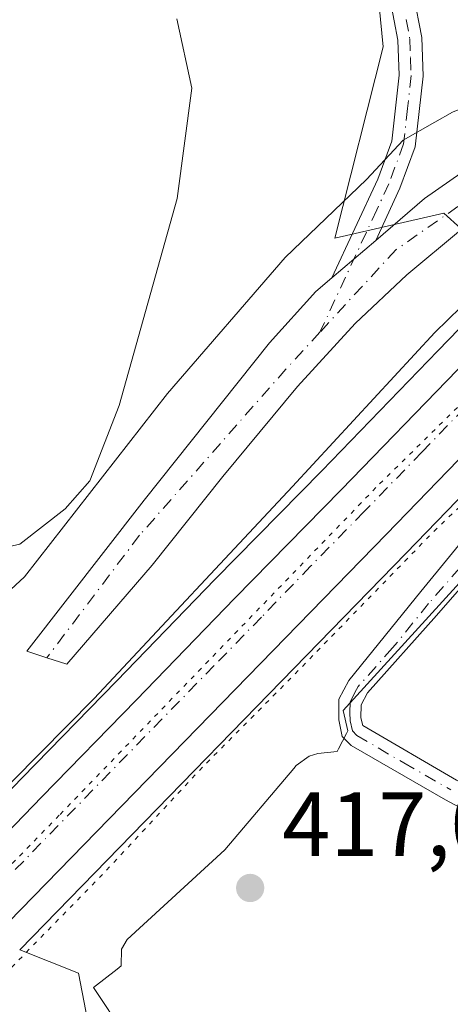
# Model space of a CAD drawing. Units: metres. Extents: x 583877 to 587418, y 4702106 to 4705846.
# Drawn here: x 585534 to 585581, y 4704244 to 4704353 of the extents above; entities that cross this region are included whole.
import ezdxf

# ---------------------------------------------------------------- set-up
doc = ezdxf.new("R2010")
doc.units = ezdxf.units.M
doc.header["$MEASUREMENT"] = 0
doc.linetypes.add('DGN Style 4', pattern=[2.6384748266838614, 1.318413404963828, -0.6592067024819142, 0.001648016756204785, -0.6592067024819142])
doc.linetypes.add('DGN Style 5', pattern=[1.1536117293433497, 0.4944050268614355, -0.6592067024819142])
for name, color, linetype, lineweight in [('Camino Cxs', 7, 'Continuous', 0), ('Camino eje', 30, 'DGN Style 4', 13), ('Carretera de calzada única Cxs', 7, 'Continuous', 13), ('Carretera de calzada única eje', 7, 'DGN Style 4', 0), ('Comarca CxS', 21, 'Continuous', 0), ('Comunidad Autónoma CxS', 142, 'Continuous', 0), ('Cultivos herbáceos CxS', 92, 'Continuous', 0), ('Curva de nivel normal', 30, 'Continuous', 0), ('Curva de nivel normal depresión', 30, 'DGN Style 5', 0), ('Matorral CxS', 135, 'Continuous', 0), ('Municipio CxS', 4, 'Continuous', 0), ('Núcleo urbano CxS', 7, 'Continuous', 0), ('Provincia CxS', 1, 'Continuous', 0), ('Punto de cota en terreno', 7, 'Continuous', 0), ('Rótulo de punto de cota en terreno', 7, 'Continuous', 0), ('Suelo desnudo CxS', 253, 'Continuous', 0), ('Vía pecuaria CxS', 92, 'Continuous', 13), ('Vía pecuaria eje', 92, 'DGN Style 5', 0)]:
    doc.layers.add(name, color=color, linetype=linetype, lineweight=lineweight)
doc.styles.add('Style-Arial', font='txt')

# ---------------------------------------------------------------- blocks, each defined once
blk = doc.blocks.new('*U19')
at = {"layer": 'Cultivos herbáceos CxS', "color": 92, "linetype": 'Continuous', "lineweight": 0}
blk.add_polyline3d([(585515.0336999996, 4704183.449100001, 422.1010999999999), (585537.1382999998, 4704202.418299999, 420.8935000000056), (585545.1514999997, 4704221.3617, 418.8139999999985), (585540.0537, 4704247.591700001, 419.2459999999992), (585533.5867, 4704250.195900001, 420.4590999999928), (585576.2011000002, 4704293.9089, 420.5668000000006), (585594.1195, 4704312.393300001, 420.9498000000021), (585599.3361999998, 4704299.311899999, 419.943299999999), (585619.9354999998, 4704283.7949, 421.0737999999984), (585681.3479000004, 4704267.2631, 427.5378999999957), (585684.2607000005, 4704278.191299999, 429.5763000000007), (585631.8224999999, 4704321.1801, 426.1898999999976), (585639.1057000002, 4704332.838099999, 426.3650000000052), (585663.8687000005, 4704340.8519, 427.100900000005), (585698.2172999998, 4704416.703299999, 423.4349999999977)], dxfattribs=at)
blk = doc.blocks.new('5PATER')
at = {"layer": 'Suelo desnudo CxS', "linetype": 'Continuous', "lineweight": 0}
h = blk.add_hatch(color=51, dxfattribs=at)
edge = h.paths.add_edge_path()
edge.add_ellipse((0, 0), major_axis=(-0.1095731443231308, -0.1110710700762829), ratio=0.9994222409660322, start_angle=0, end_angle=360)
blk = doc.blocks.new('*U27')
at = {"layer": 'Carretera de calzada única Cxs', "color": 7, "linetype": 'Continuous', "lineweight": 13}
for points in [[(585642.5900999998, 4704367.3301, 421.5930999999982), (585618.7301000003, 4704342.090100001, 421.2955999999977), (585591.1573999999, 4704313.647600001, 420.9141999999993), (585586.4573999997, 4704308.7992, 420.8521000000038), (585574.0500999996, 4704296.0001, 420.6731), (585500.3601000002, 4704220.4101, 420.6398999999947)], [(585523.1300999997, 4704253.710100001, 420.5228999999963), (585536.0301000001, 4704267.040100001, 420.5861000000005), (585546.4301000005, 4704277.690099999, 420.6987999999984), (585557.3000999996, 4704288.920100001, 420.713699999993), (585569.0500999996, 4704300.880100001, 420.7379999999976), (585581.8601000002, 4704314.110099999, 420.8084999999992), (585592.4600999998, 4704325.030099999, 420.9195999999939), (585603.2401000002, 4704336.170100001, 420.888300000006), (585608.7901, 4704341.9001, 420.8582000000025), (585613.7001, 4704346.940099999, 420.9377999999998), (585616.7100999998, 4704350.0601, 420.8977000000014), (585618.1606000002, 4704351.579299999, 420.9008000000031), (585618.1901000004, 4704351.610099999, 420.9006999999983), (585628.1001000004, 4704361.960100001, 421.1996999999974)]]:
    blk.add_polyline3d(points, dxfattribs=at)

msp = doc.modelspace()

# ---------------------------------------------------------------- linework, layer by layer
at = {"layer": 'Camino Cxs', "color": 7, "linetype": 'Continuous', "lineweight": 0, "extrusion": (-0.01517855169340923, -0.01301018716072729, 0.999800153329921), "elevation": -69674.01842284405, "flags": 128}
msp.add_lwpolyline([(585511.7315137215, 4703820.000902998), (585506.9001393605, 4703815.860552576)], dxfattribs=at)
at = {"layer": 'Camino Cxs', "color": 7, "linetype": 'Continuous', "lineweight": 0}
for points in [[(585577.0201000003, 4704355.450099999, 418.9039000000048), (585577.9101, 4704350.720100001, 418.562699999995), (585578.0601000004, 4704346.460100001, 418.3696000000054), (585577.2100999998, 4704338.6801, 418.2453999999998), (585575.5201000003, 4704334.100099999, 418.2939999999944), (585572.8501000004, 4704328.360099999, 418.4054000000033), (585568.0201000003, 4704324.220100001, 418.2782000000007), (585573.0800999999, 4704335.110099999, 418.0412999999971), (585574.6201, 4704339.290100001, 417.957899999994), (585575.4200999998, 4704346.5601, 418.0290999999997), (585575.2901, 4704350.4301, 418.1790000000037), (585574.4801000003, 4704354.670100001, 418.3669999999984)], [(585577.0201000003, 4704355.450099999, 418.9039000000048), (585577.9101, 4704350.720100001, 418.562699999995), (585578.0601000004, 4704346.460100001, 418.3696000000054), (585577.2100999998, 4704338.6801, 418.2453999999998), (585575.5201000003, 4704334.100099999, 418.2939999999944), (585572.8501000004, 4704328.360099999, 418.4054000000033)], [(585568.0201000003, 4704324.220100001, 418.2782000000007), (585573.0800999999, 4704335.110099999, 418.0412999999971), (585574.6201, 4704339.290100001, 417.957899999994), (585575.4200999998, 4704346.5601, 418.0290999999997), (585575.2901, 4704350.4301, 418.1790000000037), (585574.4801000003, 4704354.670100001, 418.3669999999984)], [(585662.0401, 4704235.920100001, 427.6426999999967), (585634.4301000005, 4704243.0601, 424.3601999999955), (585614.5800999999, 4704250.2501, 422.2332000000025), (585605.8000999996, 4704254.040100001, 421.5605999999971), (585597.9600999998, 4704257.610099999, 420.7459999999992), (585589.0900999998, 4704262.110099999, 419.5736999999936), (585580.5401, 4704266.720100001, 418.726999999999), (585570.1201, 4704272.700099999, 418.462400000004), (585569.1601, 4704273.690099999, 418.4939000000013), (585568.7600999996, 4704275.5101, 418.6100000000006), (585568.7801000001, 4704277.800100001, 418.7884999999951), (585569.8701, 4704279.870100001, 418.9824999999983), (585577.8201000001, 4704289.6501, 419.2795999999944), (585584.1401000004, 4704297.390100001, 419.9182000000001), (585586.5500999996, 4704300.800100001, 420.2782000000007), (585586.9600999998, 4704303.4801, 420.5659000000014), (585586.9501, 4704304.8201, 420.6532000000007), (585586.4573999997, 4704308.7992, 420.8521000000038)], [(585594.2549000002, 4704304.9191, 420.5017999999982), (585593.7298999997, 4704304.107899999, 420.4036999999954), (585592.9001000002, 4704303.0101, 420.2975000000006), (585589.5701000001, 4704299.2501, 419.8494000000064), (585586.4001000002, 4704294.890100001, 419.4182000000001), (585579.5401, 4704287.040100001, 418.8362999999954), (585571.9301000005, 4704278.5001, 418.6374000000069), (585571.2401000002, 4704277.1801, 418.6005000000005), (585571.2200999996, 4704275.7601, 418.5672999999952), (585571.4101, 4704274.9101, 418.545100000003), (585581.7401000002, 4704268.870100001, 418.8941999999952), (585590.2301000003, 4704264.290100001, 419.7385000000068), (585599.0201000003, 4704259.8301, 420.7538000000059), (585606.7901, 4704256.290100001, 421.4964000000036), (585615.4801000003, 4704252.540100001, 422.1526000000013), (585635.1501000002, 4704245.420100001, 424.0397999999987), (585662.6801000005, 4704238.300100001, 426.8040000000037)], [(585589.0900999998, 4704262.110099999, 419.5736999999936), (585580.5401, 4704266.720100001, 418.726999999999), (585570.1201, 4704272.700099999, 418.462400000004), (585569.1601, 4704273.690099999, 418.4939000000013), (585568.7600999996, 4704275.5101, 418.6100000000006), (585568.7801000001, 4704277.800100001, 418.7884999999951), (585569.8701, 4704279.870100001, 418.9824999999983), (585577.8201000001, 4704289.6501, 419.2795999999944), (585584.1401000004, 4704297.390100001, 419.9182000000001)], [(585586.4001000002, 4704294.890100001, 419.4182000000001), (585579.5401, 4704287.040100001, 418.8362999999954), (585571.9301000005, 4704278.5001, 418.6374000000069), (585571.2401000002, 4704277.1801, 418.6005000000005), (585571.2200999996, 4704275.7601, 418.5672999999952), (585571.4101, 4704274.9101, 418.545100000003), (585581.7401000002, 4704268.870100001, 418.8941999999952)]]:
    msp.add_polyline3d(points, dxfattribs=at)
at = {"layer": 'Camino eje', "color": 30, "linetype": 'DGN Style 4', "lineweight": 13}
for points in [[(585576.1951000001, 4704352.6951, 418.4459999999963), (585576.6001000004, 4704350.575099999, 418.3751000000047), (585576.6750999996, 4704348.4451, 418.2636999999959), (585576.7401000002, 4704346.5101, 418.2021999999997), (585576.3400999998, 4704342.8751, 418.0942000000068), (585575.9151, 4704338.985099999, 418.1033000000025), (585574.3000999996, 4704334.6051, 418.1731), (585572.9650999998, 4704331.735099999, 418.276199999993), (585566.6939000003, 4704318.238500001, 418.2571999999927)], [(585582.1101000002, 4704292.270099999, 419.2755000000034), (585578.6801000005, 4704288.345100001, 419.0219999999972), (585574.7050999999, 4704283.4551, 418.8484000000026), (585570.9001000002, 4704279.1851, 418.7893999999943), (585570.5551000005, 4704278.5251, 418.7544999999955), (585570.0100999996, 4704277.4901, 418.6739999999991), (585570.0000999998, 4704276.345100001, 418.6230000000069), (585570.0374999996, 4704275.422499999, 418.5807999999961), (585570.2851, 4704274.300100001, 418.5313000000024), (585570.7651000004, 4704273.8051, 418.5160000000033), (585575.9301000005, 4704270.7851, 418.5219999999972), (585581.1401000004, 4704267.795100001, 418.8463999999949)]]:
    msp.add_polyline3d(points, dxfattribs=at)
at = {"layer": 'Carretera de calzada única Cxs', "color": 7, "linetype": 'Continuous', "lineweight": 13, "extrusion": (-0.01517855169340923, -0.01301018716072729, 0.999800153329921), "elevation": -69674.01842284405, "flags": 128}
msp.add_lwpolyline([(585511.7315137215, 4703820.000902998), (585506.9001393605, 4703815.860552576)], dxfattribs=at)
at = {"layer": 'Carretera de calzada única Cxs', "color": 7, "linetype": 'Continuous', "lineweight": 13, "extrusion": (0.6877574620752733, -0.6705923755647588, 0.2780207531717599), "elevation": -2751815.151660837, "flags": 128}
msp.add_lwpolyline([(3777022.135891869, 796900.3140355676), (3777004.310197772, 796900.1276888613), (3776898.74474837, 796900.093126232)], dxfattribs=at)
at = {"layer": 'Carretera de calzada única Cxs', "color": 7, "linetype": 'Continuous', "lineweight": 13}
for points in [[(585572.8501000004, 4704328.360099999, 418.4054000000033), (585578.2401000002, 4704332.9901, 418.5109999999986), (585583.8000999996, 4704336.860099999, 418.8301999999967), (585591.0701000001, 4704341.040100001, 419.1637000000046), (585597.9600999998, 4704345.120100001, 419.5662000000011), (585604.5301000001, 4704348.140100001, 420.1500999999989), (585610.9200999998, 4704350.4901, 420.5754000000015), (585615.8300999999, 4704351.6801, 420.7669000000024), (585618.1901000004, 4704351.610099999, 420.9006999999983)], [(585608.7901, 4704341.9001, 420.8582000000025), (585607.7701000003, 4704344.100099999, 420.7021999999997), (585606.5301000001, 4704344.2301, 420.5574000000051), (585602.7200999996, 4704342.340100001, 420.1984999999986), (585596.5401, 4704338.220100001, 419.6999999999971), (585587.8400999998, 4704333.170100001, 419.0209999999934), (585582.1901000004, 4704329.4901, 418.8521000000038), (585576.2600999996, 4704324.5601, 418.7695999999996), (585570.5701000001, 4704319.210100001, 418.6036000000022), (585564.2301000003, 4704312.270099999, 418.3727000000072), (585556.0000999998, 4704302.350099999, 418.2627999999968), (585548.2001, 4704292.5801, 418.1321999999927), (585538.8000999996, 4704281.670100001, 418.2268999999943), (585536.5900999998, 4704282.370100001, 417.6897000000026), (585534.3901000004, 4704283.110099999, 417.4872999999934), (585547.3201000001, 4704299.7401, 417.5047999999952), (585561.1300999997, 4704317.0701, 417.9103000000032), (585566.2401000002, 4704322.710100001, 418.170299999998), (585568.0201000003, 4704324.220100001, 418.2782000000007)], [(585451.3300999999, 4704187.850099999, 420.2602000000043), (585453.3501000004, 4704189.120100001, 420.3701000000001), (585462.0201000003, 4704195.270099999, 420.1594999999944), (585470.0900999998, 4704201.530099999, 420.178700000004), (585478.0601000004, 4704208.460100001, 420.2473999999929), (585486.1801000005, 4704216.2501, 420.3585000000021), (585493.5000999998, 4704223.380100001, 420.4470000000001), (585502.4801000003, 4704232.470100001, 420.5384999999952), (585512.6401000004, 4704242.9301, 420.575800000006), (585523.1300999997, 4704253.710100001, 420.5228999999963), (585536.0301000001, 4704267.040100001, 420.5861000000005), (585546.4301000005, 4704277.690099999, 420.6987999999984), (585557.3000999996, 4704288.920100001, 420.713699999993), (585569.0500999996, 4704300.880100001, 420.7379999999976), (585581.8601000002, 4704314.110099999, 420.8084999999992), (585592.4600999998, 4704325.030099999, 420.9195999999939), (585603.2401000002, 4704336.170100001, 420.888300000006), (585608.7901, 4704341.9001, 420.8582000000025)], [(585582.1901000004, 4704329.4901, 418.8521000000038), (585576.2600999996, 4704324.5601, 418.7695999999996), (585570.5701000001, 4704319.210100001, 418.6036000000022), (585564.2301000003, 4704312.270099999, 418.3727000000072), (585556.0000999998, 4704302.350099999, 418.2627999999968), (585548.2001, 4704292.5801, 418.1321999999927), (585538.8000999996, 4704281.670100001, 418.2268999999943), (585536.5900999998, 4704282.370100001, 417.6897000000026), (585534.3901000004, 4704283.110099999, 417.4872999999934), (585547.3201000001, 4704299.7401, 417.5047999999952), (585561.1300999997, 4704317.0701, 417.9103000000032), (585566.2401000002, 4704322.710100001, 418.170299999998), (585568.0201000003, 4704324.220100001, 418.2782000000007), (585572.8501000004, 4704328.360099999, 418.4054000000033), (585578.2401000002, 4704332.9901, 418.5109999999986), (585583.8000999996, 4704336.860099999, 418.8301999999967)]]:
    msp.add_polyline3d(points, dxfattribs=at)
at = {"layer": 'Carretera de calzada única eje', "color": 7, "linetype": 'DGN Style 4', "lineweight": 0}
for points in [[(585623.4101, 4704352.020099999, 421.0791999999929), (585616.7100999998, 4704350.0601, 420.8977000000014), (585606.2100999998, 4704347.0001, 420.3564999999944), (585590.9001000002, 4704338.340100001, 419.0727999999945), (585575.0900999998, 4704327.340100001, 418.5112999999984), (585566.6939000003, 4704318.238500001, 418.2571999999927)], [(585566.6939000003, 4704318.238500001, 418.2571999999927), (585562.9501, 4704314.1801, 418.1717000000062), (585546.8000999996, 4704295.860099999, 417.7019), (585536.5900999998, 4704282.370100001, 417.6897000000026)], [(585586.4735000003, 4704313.842700001, 420.9135999999999), (585577.9501, 4704305.050100001, 420.8568999999989), (585571.5500999996, 4704298.440099999, 420.8298000000068), (585565.6700999998, 4704292.460100001, 420.8291999999929), (585560.2401000002, 4704286.840100001, 420.8169000000053), (585555.0401, 4704281.520099999, 420.8070000000008), (585517.2301000003, 4704242.7301, 420.6361000000034), (585510.7801000001, 4704236.0701, 420.6116999999941), (585505.5301000001, 4704230.6801, 420.5945999999968), (585500.4501, 4704225.450099999, 420.5930999999982), (585496.3400999998, 4704221.280099999, 420.5755000000063)]]:
    msp.add_polyline3d(points, dxfattribs=at)
at = {"layer": 'Comarca CxS', "color": 21, "linetype": 'Continuous', "lineweight": 0}
msp.add_3dface([(587330.010000654, 4703533.16998294), (583905.2300006296, 4703491.069982941), (583877.4200006295, 4705804.229982918), (587301.0500006551, 4705846.369982918)], dxfattribs=at)
at = {"layer": 'Comunidad Autónoma CxS', "color": 142, "linetype": 'Continuous', "lineweight": 0}
msp.add_3dface([(587330.010000654, 4703533.16998294), (583905.2300006296, 4703491.069982941), (583877.4200006295, 4705804.229982918), (587301.0500006551, 4705846.369982918)], dxfattribs=at)
at = {"layer": 'Cultivos herbáceos CxS', "color": 92, "linetype": 'Continuous', "lineweight": 0, "extrusion": (0.6997650809288467, -0.6826968063501482, 0.2103661144575171), "elevation": -2801752.17698215, "flags": 128}
msp.add_lwpolyline([(3776197.981092435, 603315.2493654455), (3776172.237446427, 603314.8575987555), (3776111.189818142, 603314.7474335532)], dxfattribs=at)
at = {"layer": 'Cultivos herbáceos CxS', "color": 92, "linetype": 'Continuous', "lineweight": 0}
for points in [[(585572.1152999997, 4704365.534700001, 419.5209999999934), (585573.6690999996, 4704349.6787, 417.7002000000066), (585568.3284999998, 4704328.618100001, 417.3913999999932), (585580.3469000002, 4704331.3737, 418.5200000000041), (585587.8636999996, 4704324.6019, 419.8981000000058), (585579.7061000001, 4704316.1983, 419.8993000000046), (585566.9024999999, 4704302.9747, 419.7201999999961), (585555.1523000002, 4704291.0145, 419.3889999999956), (585544.2790999999, 4704279.781300001, 419.2293999999966), (585533.8790999996, 4704269.131300001, 419.1760999999969), (585520.9770999998, 4704255.7993, 419.202099999995)], [(585587.8636999996, 4704324.6019, 419.8981000000058), (585580.3469000002, 4704331.3737, 418.5200000000041), (585568.3284999998, 4704328.618100001, 417.3913999999932), (585573.6690999996, 4704349.6787, 417.7002000000066), (585572.1152999997, 4704365.534700001, 419.5209999999934)], [(585587.8636999996, 4704324.6019, 419.8981000000058), (585579.7061000001, 4704316.1983, 419.8993000000046), (585566.9024999999, 4704302.9747, 419.7201999999961), (585555.1523000002, 4704291.0145, 419.3889999999956), (585544.2790999999, 4704279.781300001, 419.2293999999966), (585533.8790999996, 4704269.131300001, 419.1760999999969), (585520.9770999998, 4704255.7993, 419.202099999995), (585520.8569, 4704255.675899999, 419.1983999999939)], [(585533.5867, 4704250.195900001, 420.4590999999928), (585540.0537, 4704247.591700001, 419.2459999999992), (585545.1514999997, 4704221.3617, 418.8139999999985), (585537.1382999998, 4704202.418299999, 420.8935000000056), (585515.0336999996, 4704183.449100001, 422.1010999999999), (585531.0526999999, 4704175.476100001, 422.0100999999996), (585564.8146000003, 4704162.3443, 419.1410999999935), (585558.2603000002, 4704152.144099999, 420.2143000000069), (585543.6933000004, 4704136.8443, 421.7559999999939), (585536.2911, 4704131.0965, 422.3852999999945), (585522.5721000005, 4704121.908500001, 422.0994999999967), (585514.5610999997, 4704118.9935, 422.3742000000057), (585508.0060999999, 4704110.250700001, 421.922000000006), (585494.8958999999, 4704073.819900001, 422.3761999999988), (585505.0004000004, 4704069.5481, 422.0660000000062), (585513.9342999998, 4704067.165100001, 421.793399999995), (585518.5340999998, 4704061.621300001, 421.7912000000069), (585519.1272999998, 4704060.905900001, 421.7951999999932), (585519.9074999997, 4704052.6611, 422.3497999999963), (585512.3740999997, 4704043.2191, 423.3184000000037), (585483.2418999998, 4704039.576300001, 423.2927000000054), (585459.9351000004, 4704016.989700001, 424.2195999999968), (585450.4666999998, 4703992.2171, 422.5182999999961)]]:
    msp.add_polyline3d(points, dxfattribs=at)
at = {"layer": 'Curva de nivel normal', "color": 30, "linetype": 'Continuous', "lineweight": 0, "flags": 128}
for points, elevation in [([(585526.7800000003, 4704262.690099999), (585541.79, 4704277.890100001), (585563.6799999997, 4704301.2301), (585579.3600000005, 4704318.200099999), (585595.1100000005, 4704333.5601), (585602.6200000001, 4704341.940099999), (585605.4299999997, 4704347.390100001), (585609.1799999997, 4704350.860099999), (585615.9500000002, 4704355.030099999)], 420), ([(585550.9000000004, 4704352.770099999), (585552.5499999998, 4704345.130100001), (585550.9600000001, 4704332.9801), (585544.5599999996, 4704310.1601), (585541.3099999996, 4704301.860099999), (585538.6200000001, 4704298.7601), (585533.6200000001, 4704294.870100001), (585529.29, 4704293.9101), (585523.3300000001, 4704295.4101), (585515.9800000004, 4704300.2501), (585506.5899999999, 4704301.9001), (585499.7000000002, 4704304.640100001), (585496.3200000003, 4704308.0101), (585490.75, 4704314.870100001), (585484.7599999999, 4704325.9001), (585480.5899999999, 4704331.7401), (585474.2400000002, 4704336.850099999), (585468.0199999996, 4704342.590100001), (585464.8799999999, 4704345.8201), (585463, 4704350.620100001), (585461.3399999999, 4704353.620100001)], 415)]:
    msp.add_lwpolyline(points, dxfattribs=dict(at, elevation=elevation))
at = {"layer": 'Curva de nivel normal depresión', "color": 30, "linetype": 'DGN Style 5', "lineweight": 0, "elevation": 420, "flags": 128}
msp.add_lwpolyline([(585597.29, 4704304.0701), (585591.0899999999, 4704301.940099999), (585585.7699999996, 4704301.0701), (585582.3399999999, 4704299.2301), (585579.2000000002, 4704296.2401), (585563.6600000003, 4704280.290100001), (585553.8700000001, 4704270.440099999), (585542.9199999999, 4704258.700099999), (585531.3600000005, 4704246.880100001), (585527.7100000001, 4704242.220100001), (585527.3399999999, 4704240.720100001), (585533.6799999997, 4704232.120100001), (585536.8899999997, 4704227.4801), (585538.3799999999, 4704222.710100001), (585538.7100000001, 4704217.2601), (585538.1399999997, 4704210.5601), (585537.0300000003, 4704204.390100001), (585537.2699999996, 4704202.120100001), (585543.9199999999, 4704197.1801), (585547.2999999998, 4704193.6801), (585548.5800000001, 4704190.120100001), (585549.5999999996, 4704183.780099999), (585551.6699999999, 4704176.600099999), (585554.0199999996, 4704166.7301), (585557.2000000002, 4704160.030099999), (585556.9800000004, 4704156.5601), (585555.4600000001, 4704153.620100001), (585545.6200000001, 4704138.640100001), (585536.1699999999, 4704127.3101), (585534.0499999998, 4704123.120100001), (585533.8899999997, 4704115.940099999), (585532.6500000004, 4704105.700099999), (585532.4199999999, 4704096.110099999), (585535.0099999999, 4704089.5001), (585539.2000000002, 4704086.110099999), (585542.9600000001, 4704085.420100001), (585545.29, 4704085.1801), (585548.9600000001, 4704090.280099999), (585557.6200000001, 4704107.590100001), (585561.29, 4704113.8301), (585563.7999999998, 4704116.5601), (585569.3600000005, 4704124.190099999), (585578.1799999997, 4704134.540100001), (585582.79, 4704141.550100001), (585586.1299999999, 4704147.880100001), (585590.9000000004, 4704155.220100001), (585593.1500000004, 4704161.220100001), (585595.2599999999, 4704165.220100001), (585595.9199999999, 4704168.030099999), (585598.9199999999, 4704171.600099999), (585601.6200000001, 4704171.960100001), (585604.8300000001, 4704170.850099999), (585606.4400000004, 4704171.800100001), (585607.3200000003, 4704173.520099999), (585609.5999999996, 4704171.530099999), (585610.7800000003, 4704169.380100001), (585612.2699999996, 4704167.2501), (585615.3899999997, 4704162.1801), (585619.1600000003, 4704158.050100001), (585623.5199999996, 4704157.090100001), (585631.1299999999, 4704158.350099999), (585636.3700000001, 4704161.170100001), (585637.0999999996, 4704163.3201), (585635.8799999999, 4704165.130100001), (585633.6200000001, 4704169.540100001), (585630.5999999996, 4704174.9801), (585626.1699999999, 4704184.940099999), (585625.2000000002, 4704191.700099999), (585626.8799999999, 4704199.2601), (585627.1799999997, 4704203.550100001), (585626.25, 4704206.8301), (585625.3399999999, 4704211.0801), (585624.1500000004, 4704214.700099999), (585621.9199999999, 4704222.340100001), (585618.0199999996, 4704231.280099999), (585610.0300000003, 4704241.290100001), (585599.0099999999, 4704250.940099999), (585593.7000000002, 4704256.630100001), (585593.5899999999, 4704259.4801), (585594.7000000002, 4704261.8201), (585593.3700000001, 4704264.7301), (585593.7300000004, 4704266.110099999), (585595.2199999997, 4704266.9801), (585603.79, 4704270.920100001), (585607.3399999999, 4704273.3101), (585608.6699999999, 4704275.200099999), (585612.75, 4704283.890100001), (585613.1500000004, 4704287.110099999), (585612.1500000004, 4704288.5001), (585606.0599999996, 4704294.610099999), (585597.29, 4704304.0701)], dxfattribs=at)
at = {"layer": 'Matorral CxS', "color": 135, "linetype": 'Continuous', "lineweight": 0}
for points in [[(585615.8032999998, 4704353.4387, 420.5534000000043), (585614.5456999998, 4704352.137499999, 420.3187000000034), (585611.5461999997, 4704349.0283, 420.4161000000022), (585606.6383999996, 4704343.990499999, 420.2948999999935), (585601.0846999995, 4704338.256899999, 420.1456000000035), (585590.3059, 4704327.117900001, 419.8684999999969), (585587.8636999996, 4704324.6019, 419.8981000000058), (585580.3469000002, 4704331.3737, 418.5200000000041), (585568.3284999998, 4704328.618100001, 417.3913999999932), (585573.6690999996, 4704349.6787, 417.7002000000066), (585572.1152999997, 4704365.534700001, 419.5209999999934)], [(585587.8636999996, 4704324.6019, 419.8981000000058), (585580.3469000002, 4704331.3737, 418.5200000000041), (585568.3284999998, 4704328.618100001, 417.3913999999932), (585573.6690999996, 4704349.6787, 417.7002000000066), (585572.1152999997, 4704365.534700001, 419.5209999999934)], [(585533.5867, 4704250.195900001, 420.4590999999928), (585540.0537, 4704247.591700001, 419.2459999999992), (585545.1514999997, 4704221.3617, 418.8139999999985), (585537.1382999998, 4704202.418299999, 420.8935000000056), (585515.0336999996, 4704183.449100001, 422.1010999999999), (585531.0526999999, 4704175.476100001, 422.0100999999996), (585564.8146000003, 4704162.3443, 419.1410999999935), (585558.2603000002, 4704152.144099999, 420.2143000000069), (585543.6933000004, 4704136.8443, 421.7559999999939), (585536.2911, 4704131.0965, 422.3852999999945), (585522.5721000005, 4704121.908500001, 422.0994999999967), (585514.5610999997, 4704118.9935, 422.3742000000057), (585508.0060999999, 4704110.250700001, 421.922000000006), (585494.8958999999, 4704073.819900001, 422.3761999999988), (585505.0004000004, 4704069.5481, 422.0660000000062), (585513.9342999998, 4704067.165100001, 421.793399999995), (585518.5340999998, 4704061.621300001, 421.7912000000069), (585519.1272999998, 4704060.905900001, 421.7951999999932), (585519.9074999997, 4704052.6611, 422.3497999999963), (585512.3740999997, 4704043.2191, 423.3184000000037), (585483.2418999998, 4704039.576300001, 423.2927000000054), (585459.9351000004, 4704016.989700001, 424.2195999999968), (585450.4666999998, 4703992.2171, 422.5182999999961)], [(585533.5867, 4704250.195900001, 420.4590999999928), (585540.0537, 4704247.591700001, 419.2459999999992), (585545.1514999997, 4704221.3617, 418.8139999999985), (585537.1382999998, 4704202.418299999, 420.8935000000056), (585515.0336999996, 4704183.449100001, 422.1010999999999)]]:
    msp.add_polyline3d(points, dxfattribs=at)
at = {"layer": 'Municipio CxS', "color": 4, "linetype": 'Continuous', "lineweight": 0}
msp.add_3dface([(587330.010000654, 4703533.16998294), (583905.2300006296, 4703491.069982941), (583877.4200006295, 4705804.229982918), (587301.0500006551, 4705846.369982918)], dxfattribs=at)
at = {"layer": 'Núcleo urbano CxS', "color": 7, "linetype": 'Continuous', "lineweight": 0, "extrusion": (0.6997650809288467, -0.6826968063501482, 0.2103661144575171), "elevation": -2801752.17698215, "flags": 128}
msp.add_lwpolyline([(3776197.981092435, 603315.2493654455), (3776172.237446427, 603314.8575987555), (3776111.189818142, 603314.7474335532)], dxfattribs=at)
at = {"layer": 'Núcleo urbano CxS', "color": 7, "linetype": 'Continuous', "lineweight": 0}
for points in [[(585644.7701000003, 4704365.269300001, 422.2044000000024), (585620.8970999997, 4704340.015699999, 421.4713000000047), (585599.6341000004, 4704318.081900001, 421.2544000000053), (585594.1195, 4704312.393300001, 420.9498000000021), (585576.2011000002, 4704293.9089, 420.5668000000006), (585533.5867, 4704250.195900001, 420.4590999999928)], [(585520.9770999998, 4704255.7993, 419.202099999995), (585533.8790999996, 4704269.131300001, 419.1760999999969), (585544.2790999999, 4704279.781300001, 419.2293999999966), (585555.1523000002, 4704291.0145, 419.3889999999956), (585566.9024999999, 4704302.9747, 419.7201999999961), (585579.7061000001, 4704316.1983, 419.8993000000046), (585587.8636999996, 4704324.6019, 419.8981000000058), (585590.3059, 4704327.117900001, 419.8684999999969), (585601.0846999995, 4704338.256899999, 420.1456000000035), (585606.6383999996, 4704343.990499999, 420.2948999999935), (585611.5461999997, 4704349.0283, 420.4161000000022), (585614.5456999998, 4704352.137499999, 420.3187000000034), (585615.8032999998, 4704353.4387, 420.5534000000043)], [(585587.8636999996, 4704324.6019, 419.8981000000058), (585579.7061000001, 4704316.1983, 419.8993000000046), (585566.9024999999, 4704302.9747, 419.7201999999961), (585555.1523000002, 4704291.0145, 419.3889999999956), (585544.2790999999, 4704279.781300001, 419.2293999999966), (585533.8790999996, 4704269.131300001, 419.1760999999969), (585520.9770999998, 4704255.7993, 419.202099999995), (585520.8569, 4704255.675899999, 419.1983999999939)]]:
    msp.add_polyline3d(points, dxfattribs=at)
at = {"layer": 'Provincia CxS', "color": 1, "linetype": 'Continuous', "lineweight": 0}
msp.add_3dface([(587330.010000654, 4703533.16998294), (583905.2300006296, 4703491.069982941), (583877.4200006295, 4705804.229982918), (587301.0500006551, 4705846.369982918)], dxfattribs=at)
at = {"layer": 'Vía pecuaria CxS', "color": 92, "linetype": 'Continuous', "lineweight": 13}
for points in [[(585531.6030000001, 4704288.975000001, 416.6600999999937), (585534.1289999997, 4704291.285, 416.2755000000034), (585549.8710000003, 4704311.504000001, 416.1294999999955), (585562.8559999998, 4704326.489, 417.0219999999972), (585571.8210000005, 4704335.084000001, 417.8649000000005), (585575.8559999998, 4704339.418, 418.088699999993), (585579.3760000002, 4704341.401000001, 418.4646000000066), (585581.323, 4704342.498000001, 418.6964000000008), (585601.2280000001, 4704350.471999999, 420.1812999999966), (585617.0619999999, 4704361.116000001, 423.0290999999997)], [(585531.6030000001, 4704288.975000001, 416.6600999999937), (585534.1289999997, 4704291.285, 416.2755000000034), (585549.8710000003, 4704311.504000001, 416.1294999999955), (585562.8559999998, 4704326.489, 417.0219999999972), (585571.8210000005, 4704335.084000001, 417.8649000000005), (585575.8559999998, 4704339.418, 418.088699999993), (585579.3760000002, 4704341.401000001, 418.4646000000066), (585581.323, 4704342.498000001, 418.6964000000008), (585601.2280000001, 4704350.471999999, 420.1812999999966), (585617.0619999999, 4704361.116000001, 423.0290999999997)], [(585582.8399999999, 4704291.466, 419.1389999999956), (585569.2429999998, 4704276.549000001, 418.6606999999931), (585569.784, 4704274.302999999, 418.530899999998), (585569.6260000002, 4704274.005000001, 418.5154000000039), (585568.7319999998, 4704272.319, 418.3879000000015), (585568.5839999998, 4704272.039000001, 418.3500000000058), (585566.4610000001, 4704271.810000001, 418.3432999999932), (585565.5209999997, 4704271.522, 418.3542000000016), (585564.0829999996, 4704270.492000001, 418.281799999997), (585563.7980000004, 4704270.155999999, 418.2464000000036), (585556.2070000004, 4704261.208000001, 417.7373999999982), (585545.4340000004, 4704251.33, 418.4388000000035), (585544.8219999997, 4704250.259, 418.4639000000025), (585544.7790000001, 4704248.407000001, 418.3148999999976), (585544.3380000005, 4704248.060000001, 418.3459000000003), (585541.7379999999, 4704246.013, 418.5865000000049), (585545.1500000004, 4704240.889000001, 418.1980999999942)], [(585582.8399999999, 4704291.466, 419.1389999999956), (585569.2429999998, 4704276.549000001, 418.6606999999931), (585569.784, 4704274.302999999, 418.530899999998), (585569.6260000002, 4704274.005000001, 418.5154000000039), (585568.7319999998, 4704272.319, 418.3879000000015), (585568.5839999998, 4704272.039000001, 418.3500000000058), (585566.4610000001, 4704271.810000001, 418.3432999999932), (585565.5209999997, 4704271.522, 418.3542000000016), (585564.0829999996, 4704270.492000001, 418.281799999997), (585563.7980000004, 4704270.155999999, 418.2464000000036), (585556.2070000004, 4704261.208000001, 417.7373999999982), (585545.4340000004, 4704251.33, 418.4388000000035), (585544.8219999997, 4704250.259, 418.4639000000025), (585544.7790000001, 4704248.407000001, 418.3148999999976), (585544.3380000005, 4704248.060000001, 418.3459000000003), (585541.7379999999, 4704246.013, 418.5865000000049), (585545.1500000004, 4704240.889000001, 418.1980999999942)]]:
    msp.add_polyline3d(points, dxfattribs=at)
at = {"layer": 'Vía pecuaria eje', "color": 92, "linetype": 'DGN Style 5', "lineweight": 0}
msp.add_polyline3d([(585627.2413999997, 4704356.682600001, 421.0779000000039), (585597.4758000001, 4704325.329399999, 421.0151999999944), (585572.8695, 4704301.119999999, 420.8558000000049), (585537.9444000004, 4704265.0043, 420.6895999999979), (585509.3693000004, 4704235.635500001, 420.5969000000041), (585490.3192999996, 4704216.5854, 420.5440999999992), (585480.3974000001, 4704206.2667, 420.5063999999985), (585471.6661, 4704197.9323, 420.4878000000026), (585461.3474000003, 4704190.391600001, 420.4747000000062), (585445.0755000003, 4704178.485300001, 420.4557000000059), (585425.2317000004, 4704168.5635, 420.3530000000028), (585408.9598000003, 4704163.404100001, 420.1533000000054), (585386.7346999999, 4704156.657199999, 419.8977000000014), (585365.3033999996, 4704150.704, 419.6108999999997), (585339.1096000001, 4704143.9572, 419.1071999999986), (585315.2971000001, 4704134.829, 418.5344999999944), (585298.2313999999, 4704126.8915, 418.017200000002), (585278.3876, 4704115.778999999, 417.2835000000051), (585260.0266000004, 4704109.1338, 416.5718999999954), (585255.1200000001, 4704107.357999999, 416.3289999999979), (585239.3049, 4704100.580700001, 416.3653999999952), (585224.9115000004, 4704098.0407, 419.9380999999995), (585219.4082000004, 4704096.559, 415.7644)], dxfattribs=at)

# ---------------------------------------------------------------- block references
at = {"layer": 'Carretera de calzada única Cxs', "color": 7, "linetype": 'Continuous', "lineweight": 13}
msp.add_blockref('*U27', (0, 0), dxfattribs=at)
at = {"layer": 'Cultivos herbáceos CxS', "color": 92, "linetype": 'Continuous', "lineweight": 0}
msp.add_blockref('*U19', (0, 0), dxfattribs=at)
at = {"layer": 'Punto de cota en terreno', "color": 7, "linetype": 'Continuous', "lineweight": 0, "xscale": 10, "yscale": 10, "zscale": 10}
msp.add_blockref('5PATER', (585559, 4704257, 417.0099999999948), dxfattribs=at)

# ---------------------------------------------------------------- texts
at = {"layer": 'Rótulo de punto de cota en terreno', "color": 7, "linetype": 'Continuous', "lineweight": 0, "style": 'Style-Arial'}
msp.add_text('417,01', height=7.000000000000002, dxfattribs=at).set_placement((585562.5278000003, 4704260.527799999))

doc.saveas('drawing.dxf')
